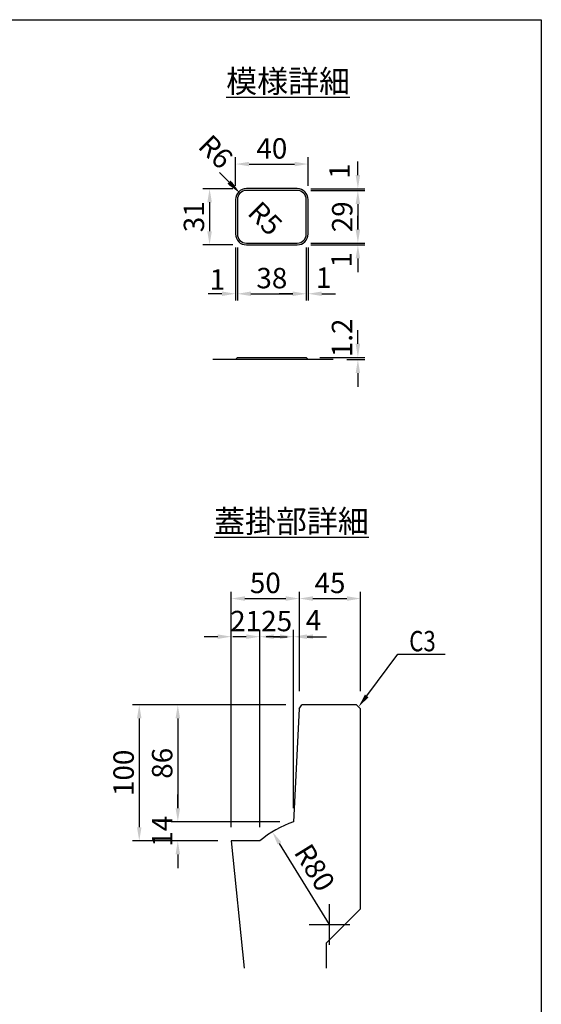
# Model space of a CAD drawing. Extents: x -101 to 16313, y -9766 to 5524.
# Drawn here: x 4804 to 5954, y -3003 to -831 of the extents above; entities that cross this region are included whole.
import ezdxf

# ---------------------------------------------------------------- set-up
doc = ezdxf.new("R2010")
doc.units = 0
doc.header["$LTSCALE"] = 150
doc.header["$MEASUREMENT"] = 0
doc.linetypes.add('CENTER', pattern=[2, 1.25, -0.25, 0.25, -0.25])
doc.layers.get('Defpoints').update_dxf_attribs({"linetype": 'CONTINUOUS'})
for name, color, linetype in [('1HASEN', 5, 'CENTER'), ('HAIKIN', 2, 'CONTINUOUS'), ('SEIHIN', 3, 'CONTINUOUS'), ('SUNPOU', 1, 'CONTINUOUS')]:
    doc.layers.add(name, color=color, linetype=linetype)
doc.styles.get("Standard").update_dxf_attribs({"font": 'TXT.shx', "width": 0.8, "bigfont": 'BIGFONT.shx'})
doc.styles.add('寸法１／６', font='simplex.shx', dxfattribs={"height": 16, "bigfont": 'bigfont.shx'})
doc.dimstyles.get("Standard").update_dxf_attribs({"dimtxt": 0.18, "dimasz": 0.18, "dimexe": 0.18, "dimexo": 0.0625, "dimgap": 0.09, "dimtad": 0, "dimtih": 1, "dimtoh": 1, "dimdec": 4, "dimzin": 0, "dimdsep": 46, "dimtxsty": 'STANDARD', "dimcen": 0.09, "dimadec": 0, "dimazin": 0, "dimtfac": 1, "dimtdec": 4, "dimtofl": 0, "dimtmove": 0, "dimatfit": 3, "dimfxl": 1, "dimtolj": 1, "dimtzin": 0, "dimarcsym": 0})

# ---------------------------------------------------------------- blocks, each defined once
blk = doc.blocks.new('SA3')
at = {"layer": 'HAIKIN'}
for p, q in [((0, 272), (383, 272)), ((383, 272), (383, 5))]:
    blk.add_line(p, q, dxfattribs=at)
blk = doc.blocks.new('*D77')
at = {"layer": 'Defpoints', "color": 0, "ltscale": 40, "transparency": 16777216}
for p in [(5436.1, -1576.1), (5495.4, -1580.9), (5549.8, -1576.1)]:
    blk.add_point(p, dxfattribs=at)
at = {"layer": 'SUNPOU', "color": 0, "lineweight": -2, "ltscale": 40, "transparency": 16777216}
for p, q in [((5549.8, -1546.1), (5549.8, -1516.1)), ((5466.1, -1576.1), (5564.8, -1576.1)), ((5525.4, -1580.9), (5564.8, -1580.9)), ((5549.8, -1610.9), (5549.8, -1640.9))]:
    blk.add_line(p, q, dxfattribs=at)
at = {"layer": 'SUNPOU', "color": 0, "ltscale": 40, "transparency": 16777216}
for points in [[(5544.8, -1546.1), (5554.8, -1546.1), (5549.8, -1576.1)], [(5544.8, -1610.9), (5554.8, -1610.9), (5549.8, -1580.9)]]:
    blk.add_solid(points, dxfattribs=at)
at = {"layer": 'SUNPOU', "color": 0, "ltscale": 40, "transparency": 16777216, "insert": (5514.8, -1533.1), "char_height": 45, "attachment_point": 5, "rotation": 90}
blk.add_mtext('\\A1;1.2', dxfattribs=at)
blk = doc.blocks.new('*D78')
at = {"layer": 'Defpoints', "color": 0, "ltscale": 40, "transparency": 16777216}
for p in [(5436.1, -1304), (5440.1, -1304), (5440.1, -1435.8)]:
    blk.add_point(p, dxfattribs=at)
at = {"layer": 'SUNPOU', "color": 0, "lineweight": -2, "ltscale": 40, "transparency": 16777216}
for p, q in [((5436.1, -1334), (5436.1, -1450.8)), ((5440.1, -1334), (5440.1, -1450.8)), ((5406.1, -1435.8), (5376.1, -1435.8)), ((5470.1, -1435.8), (5500.1, -1435.8))]:
    blk.add_line(p, q, dxfattribs=at)
at = {"layer": 'SUNPOU', "color": 0, "ltscale": 40, "transparency": 16777216}
for points in [[(5406.1, -1430.8), (5406.1, -1440.8), (5436.1, -1435.8)], [(5470.1, -1430.8), (5470.1, -1440.8), (5440.1, -1435.8)]]:
    blk.add_solid(points, dxfattribs=at)
at = {"layer": 'SUNPOU', "color": 0, "ltscale": 40, "transparency": 16777216, "insert": (5474.3, -1400.3), "char_height": 45, "attachment_point": 5}
blk.add_mtext('\\A1;1', dxfattribs=at)
blk = doc.blocks.new('*D79')
at = {"layer": 'Defpoints', "color": 0, "ltscale": 40, "transparency": 16777216}
for p in [(5416.1, -1324), (5416.1, -1328), (5549.8, -1328)]:
    blk.add_point(p, dxfattribs=at)
at = {"layer": 'SUNPOU', "color": 0, "lineweight": -2, "ltscale": 40, "transparency": 16777216}
for p, q in [((5549.8, -1294), (5549.8, -1264)), ((5446.1, -1324), (5564.8, -1324)), ((5446.1, -1328), (5564.8, -1328)), ((5549.8, -1358), (5549.8, -1388))]:
    blk.add_line(p, q, dxfattribs=at)
at = {"layer": 'SUNPOU', "color": 0, "ltscale": 40, "transparency": 16777216}
for points in [[(5544.8, -1294), (5554.8, -1294), (5549.8, -1324)], [(5544.8, -1358), (5554.8, -1358), (5549.8, -1328)]]:
    blk.add_solid(points, dxfattribs=at)
at = {"layer": 'SUNPOU', "color": 0, "ltscale": 40, "transparency": 16777216, "insert": (5513.9, -1360.8), "char_height": 45, "attachment_point": 5, "rotation": 90}
blk.add_mtext('\\A1;1', dxfattribs=at)
blk = doc.blocks.new('*D80')
at = {"layer": 'Defpoints', "color": 0, "ltscale": 40, "transparency": 16777216}
for p in [(5416.1, -1204), (5416.1, -1208), (5549.8, -1204)]:
    blk.add_point(p, dxfattribs=at)
at = {"layer": 'SUNPOU', "color": 0, "lineweight": -2, "ltscale": 40, "transparency": 16777216}
for p, q in [((5549.8, -1174), (5549.8, -1144)), ((5446.1, -1204), (5564.8, -1204)), ((5446.1, -1208), (5564.8, -1208)), ((5549.8, -1238), (5549.8, -1268))]:
    blk.add_line(p, q, dxfattribs=at)
at = {"layer": 'SUNPOU', "color": 0, "ltscale": 40, "transparency": 16777216}
for points in [[(5544.8, -1174), (5554.8, -1174), (5549.8, -1204)], [(5544.8, -1238), (5554.8, -1238), (5549.8, -1208)]]:
    blk.add_solid(points, dxfattribs=at)
at = {"layer": 'SUNPOU', "color": 0, "ltscale": 40, "transparency": 16777216, "insert": (5509.4, -1165.3), "char_height": 45, "attachment_point": 5, "rotation": 90}
blk.add_mtext('\\A1;1', dxfattribs=at)
blk = doc.blocks.new('*D81')
at = {"layer": 'Defpoints', "color": 0, "ltscale": 40, "transparency": 16777216}
for p in [(5416.1, -1208), (5416.1, -1324), (5549.8, -1324)]:
    blk.add_point(p, dxfattribs=at)
at = {"layer": 'SUNPOU', "color": 0, "lineweight": -2, "ltscale": 40, "transparency": 16777216}
for p, q in [((5446.1, -1208), (5564.8, -1208)), ((5549.8, -1238), (5549.8, -1294)), ((5446.1, -1324), (5564.8, -1324))]:
    blk.add_line(p, q, dxfattribs=at)
at = {"layer": 'SUNPOU', "color": 0, "ltscale": 40, "transparency": 16777216}
for points in [[(5544.8, -1238), (5554.8, -1238), (5549.8, -1208)], [(5544.8, -1294), (5554.8, -1294), (5549.8, -1324)]]:
    blk.add_solid(points, dxfattribs=at)
at = {"layer": 'SUNPOU', "color": 0, "ltscale": 40, "transparency": 16777216, "insert": (5515.3, -1266), "char_height": 45, "attachment_point": 5, "rotation": 90}
blk.add_mtext('\\A1;29', dxfattribs=at)
blk = doc.blocks.new('*D82')
at = {"layer": 'Defpoints', "color": 0, "ltscale": 40, "transparency": 16777216}
for p in [(5289.9, -1213.8), (5304.1, -1228)]:
    blk.add_point(p, dxfattribs=at)
at = {"layer": 'SUNPOU', "color": 0, "lineweight": -2, "ltscale": 40, "transparency": 16777216}
blk.add_line((5268.7, -1192.6), (5247.5, -1171.4), dxfattribs=at)
at = {"layer": 'SUNPOU', "color": 0, "ltscale": 40, "transparency": 16777216}
blk.add_solid([(5272.3, -1189.1), (5265.2, -1196.1), (5289.9, -1213.8)], dxfattribs=at)
at = {"layer": 'SUNPOU', "color": 0, "ltscale": 40, "transparency": 16777216, "insert": (5345.7, -1269.6), "char_height": 45, "attachment_point": 5, "rotation": 315}
blk.add_mtext('\\A1;R5', dxfattribs=at)
blk = doc.blocks.new('*D83')
at = {"layer": 'Defpoints', "color": 0, "ltscale": 40, "transparency": 16777216}
for p in [(5287.1, -1211), (5304.1, -1228)]:
    blk.add_point(p, dxfattribs=at)
at = {"layer": 'SUNPOU', "color": 0, "lineweight": -2, "ltscale": 40, "transparency": 16777216}
blk.add_line((5265.9, -1189.8), (5244.7, -1168.6), dxfattribs=at)
at = {"layer": 'SUNPOU', "color": 0, "ltscale": 40, "transparency": 16777216}
blk.add_solid([(5269.4, -1186.2), (5262.4, -1193.3), (5287.1, -1211)], dxfattribs=at)
at = {"layer": 'SUNPOU', "color": 0, "ltscale": 40, "transparency": 16777216, "insert": (5236.6, -1122.5), "char_height": 45, "attachment_point": 5, "rotation": 315}
blk.add_mtext('\\A1;R6', dxfattribs=at)
blk = doc.blocks.new('*D84')
at = {"layer": 'Defpoints', "color": 0, "ltscale": 40, "transparency": 16777216}
for p in [(5304.1, -1204), (5222.9, -1328), (5304.1, -1328)]:
    blk.add_point(p, dxfattribs=at)
at = {"layer": 'SUNPOU', "color": 0, "lineweight": -2, "ltscale": 40, "transparency": 16777216}
for p, q in [((5274.1, -1204), (5207.9, -1204)), ((5222.9, -1234), (5222.9, -1298)), ((5274.1, -1328), (5207.9, -1328))]:
    blk.add_line(p, q, dxfattribs=at)
at = {"layer": 'SUNPOU', "color": 0, "ltscale": 40, "transparency": 16777216}
for points in [[(5217.9, -1234), (5227.9, -1234), (5222.9, -1204)], [(5217.9, -1298), (5227.9, -1298), (5222.9, -1328)]]:
    blk.add_solid(points, dxfattribs=at)
at = {"layer": 'SUNPOU', "color": 0, "ltscale": 40, "transparency": 16777216, "insert": (5188.4, -1266), "char_height": 45, "attachment_point": 5, "rotation": 90}
blk.add_mtext('\\A1;31', dxfattribs=at)
blk = doc.blocks.new('*D85')
at = {"layer": 'Defpoints', "color": 0, "ltscale": 40, "transparency": 16777216}
for p in [(5440.1, -1149.7), (5280.1, -1228), (5440.1, -1228)]:
    blk.add_point(p, dxfattribs=at)
at = {"layer": 'SUNPOU', "color": 0, "lineweight": -2, "ltscale": 40, "transparency": 16777216}
for p, q in [((5280.1, -1198), (5280.1, -1134.7)), ((5310.1, -1149.7), (5410.1, -1149.7)), ((5440.1, -1198), (5440.1, -1134.7))]:
    blk.add_line(p, q, dxfattribs=at)
at = {"layer": 'SUNPOU', "color": 0, "ltscale": 40, "transparency": 16777216}
for points in [[(5310.1, -1144.7), (5310.1, -1154.7), (5280.1, -1149.7)], [(5410.1, -1144.7), (5410.1, -1154.7), (5440.1, -1149.7)]]:
    blk.add_solid(points, dxfattribs=at)
at = {"layer": 'SUNPOU', "color": 0, "ltscale": 40, "transparency": 16777216, "insert": (5360.1, -1115.2), "char_height": 45, "attachment_point": 5}
blk.add_mtext('\\A1;40', dxfattribs=at)
blk = doc.blocks.new('*D86')
at = {"layer": 'Defpoints', "color": 0, "ltscale": 40, "transparency": 16777216}
for p in [(5280.1, -1304), (5284.1, -1304), (5280.1, -1435.8)]:
    blk.add_point(p, dxfattribs=at)
at = {"layer": 'SUNPOU', "color": 0, "lineweight": -2, "ltscale": 40, "transparency": 16777216}
for p, q in [((5280.1, -1334), (5280.1, -1450.8)), ((5284.1, -1334), (5284.1, -1450.8)), ((5250.1, -1435.8), (5220.1, -1435.8)), ((5314.1, -1435.8), (5344.1, -1435.8))]:
    blk.add_line(p, q, dxfattribs=at)
at = {"layer": 'SUNPOU', "color": 0, "ltscale": 40, "transparency": 16777216}
for points in [[(5250.1, -1430.8), (5250.1, -1440.8), (5280.1, -1435.8)], [(5314.1, -1430.8), (5314.1, -1440.8), (5284.1, -1435.8)]]:
    blk.add_solid(points, dxfattribs=at)
at = {"layer": 'SUNPOU', "color": 0, "ltscale": 40, "transparency": 16777216, "insert": (5240.1, -1404.3), "char_height": 45, "attachment_point": 5}
blk.add_mtext('\\A1;1', dxfattribs=at)
blk = doc.blocks.new('*D87')
at = {"layer": 'Defpoints', "color": 0, "ltscale": 40, "transparency": 16777216}
for p in [(5284.1, -1304), (5436.1, -1304), (5436.1, -1435.8)]:
    blk.add_point(p, dxfattribs=at)
at = {"layer": 'SUNPOU', "color": 0, "lineweight": -2, "ltscale": 40, "transparency": 16777216}
for p, q in [((5284.1, -1334), (5284.1, -1450.8)), ((5436.1, -1334), (5436.1, -1450.8)), ((5314.1, -1435.8), (5406.1, -1435.8))]:
    blk.add_line(p, q, dxfattribs=at)
at = {"layer": 'SUNPOU', "color": 0, "ltscale": 40, "transparency": 16777216}
for points in [[(5314.1, -1430.8), (5314.1, -1440.8), (5284.1, -1435.8)], [(5406.1, -1430.8), (5406.1, -1440.8), (5436.1, -1435.8)]]:
    blk.add_solid(points, dxfattribs=at)
at = {"layer": 'SUNPOU', "color": 0, "ltscale": 40, "transparency": 16777216, "insert": (5360.1, -1401.3), "char_height": 45, "attachment_point": 5}
blk.add_mtext('\\A1;38', dxfattribs=at)
blk = doc.blocks.new('*D88')
at = {"layer": 'Defpoints', "color": 0, "ltscale": 40, "transparency": 16777216}
for p in [(5420.8, -2108.1), (5420.8, -2342.5), (5270.8, -2642.5)]:
    blk.add_point(p, dxfattribs=at)
at = {"layer": 'SUNPOU', "color": 0, "lineweight": -2, "ltscale": 40, "transparency": 16777216}
for p, q in [((5270.8, -2612.5), (5270.8, -2093.1)), ((5420.8, -2312.5), (5420.8, -2093.1)), ((5300.8, -2108.1), (5390.8, -2108.1))]:
    blk.add_line(p, q, dxfattribs=at)
at = {"layer": 'SUNPOU', "color": 0, "ltscale": 40, "transparency": 16777216}
for points in [[(5300.8, -2103.1), (5300.8, -2113.1), (5270.8, -2108.1)], [(5390.8, -2103.1), (5390.8, -2113.1), (5420.8, -2108.1)]]:
    blk.add_solid(points, dxfattribs=at)
at = {"layer": 'SUNPOU', "color": 0, "ltscale": 40, "transparency": 16777216, "insert": (5345.8, -2073.6), "char_height": 45, "attachment_point": 5}
blk.add_mtext('\\A1;50', dxfattribs=at)
blk = doc.blocks.new('*D89')
at = {"layer": 'Defpoints', "color": 0, "ltscale": 40, "transparency": 16777216}
for p in [(5333.8, -2192.2), (5407.9, -2600.5), (5333.8, -2642.5)]:
    blk.add_point(p, dxfattribs=at)
at = {"layer": 'SUNPOU', "color": 0, "lineweight": -2, "ltscale": 40, "transparency": 16777216}
for p, q in [((5303.8, -2192.2), (5273.8, -2192.2)), ((5333.8, -2612.5), (5333.8, -2177.2)), ((5407.9, -2570.5), (5407.9, -2177.2)), ((5437.9, -2192.2), (5467.9, -2192.2))]:
    blk.add_line(p, q, dxfattribs=at)
at = {"layer": 'SUNPOU', "color": 0, "ltscale": 40, "transparency": 16777216}
for points in [[(5303.8, -2187.2), (5303.8, -2197.2), (5333.8, -2192.2)], [(5437.9, -2187.2), (5437.9, -2197.2), (5407.9, -2192.2)]]:
    blk.add_solid(points, dxfattribs=at)
at = {"layer": 'SUNPOU', "color": 0, "ltscale": 40, "transparency": 16777216, "insert": (5370.9, -2157.7), "char_height": 45, "attachment_point": 5}
blk.add_mtext('\\A1;25', dxfattribs=at)
blk = doc.blocks.new('*D90')
at = {"layer": 'Defpoints', "color": 0, "ltscale": 40, "transparency": 16777216}
for p in [(5407.9, -2600.5), (5152.9, -2642.5), (5270.8, -2642.5)]:
    blk.add_point(p, dxfattribs=at)
at = {"layer": 'SUNPOU', "color": 0, "lineweight": -2, "ltscale": 40, "transparency": 16777216}
for p, q in [((5152.9, -2570.5), (5152.9, -2540.5)), ((5377.9, -2600.5), (5137.9, -2600.5)), ((5240.8, -2642.5), (5137.9, -2642.5)), ((5152.9, -2672.5), (5152.9, -2702.5))]:
    blk.add_line(p, q, dxfattribs=at)
at = {"layer": 'SUNPOU', "color": 0, "ltscale": 40, "transparency": 16777216}
for points in [[(5147.9, -2570.5), (5157.9, -2570.5), (5152.9, -2600.5)], [(5147.9, -2672.5), (5157.9, -2672.5), (5152.9, -2642.5)]]:
    blk.add_solid(points, dxfattribs=at)
at = {"layer": 'SUNPOU', "color": 0, "ltscale": 40, "transparency": 16777216, "insert": (5118.4, -2621.5), "char_height": 45, "attachment_point": 5, "rotation": 90}
blk.add_mtext('\\A1;14', dxfattribs=at)
blk = doc.blocks.new('*D91')
at = {"layer": 'Defpoints', "color": 0, "ltscale": 40, "transparency": 16777216}
for p in [(5420.8, -2342.5), (5067.9, -2642.5), (5270.8, -2642.5)]:
    blk.add_point(p, dxfattribs=at)
at = {"layer": 'SUNPOU', "color": 0, "lineweight": -2, "ltscale": 40, "transparency": 16777216}
for p, q in [((5390.8, -2342.5), (5052.9, -2342.5)), ((5067.9, -2372.5), (5067.9, -2612.5)), ((5240.8, -2642.5), (5052.9, -2642.5))]:
    blk.add_line(p, q, dxfattribs=at)
at = {"layer": 'SUNPOU', "color": 0, "ltscale": 40, "transparency": 16777216}
for points in [[(5062.9, -2372.5), (5072.9, -2372.5), (5067.9, -2342.5)], [(5062.9, -2612.5), (5072.9, -2612.5), (5067.9, -2642.5)]]:
    blk.add_solid(points, dxfattribs=at)
at = {"layer": 'SUNPOU', "color": 0, "ltscale": 40, "transparency": 16777216, "insert": (5033.4, -2492.5), "char_height": 45, "attachment_point": 5, "rotation": 90}
blk.add_mtext('\\A1;100', dxfattribs=at)
blk = doc.blocks.new('*D92')
at = {"layer": 'Defpoints', "color": 0, "ltscale": 40, "transparency": 16777216}
for p in [(5270.8, -2192.2), (5270.8, -2642.5), (5333.8, -2642.5)]:
    blk.add_point(p, dxfattribs=at)
at = {"layer": 'SUNPOU', "color": 0, "lineweight": -2, "ltscale": 40, "transparency": 16777216}
for p, q in [((5240.8, -2192.2), (5210.8, -2192.2)), ((5270.8, -2612.5), (5270.8, -2177.2)), ((5333.8, -2612.5), (5333.8, -2177.2)), ((5363.8, -2192.2), (5393.8, -2192.2))]:
    blk.add_line(p, q, dxfattribs=at)
at = {"layer": 'SUNPOU', "color": 0, "ltscale": 40, "transparency": 16777216}
for points in [[(5240.8, -2187.2), (5240.8, -2197.2), (5270.8, -2192.2)], [(5363.8, -2187.2), (5363.8, -2197.2), (5333.8, -2192.2)]]:
    blk.add_solid(points, dxfattribs=at)
at = {"layer": 'SUNPOU', "color": 0, "ltscale": 40, "transparency": 16777216, "insert": (5302.3, -2157.7), "char_height": 45, "attachment_point": 5}
blk.add_mtext('\\A1;21', dxfattribs=at)
blk = doc.blocks.new('*D93')
at = {"layer": 'Defpoints', "color": 0, "ltscale": 40, "transparency": 16777216}
for p in [(5361.3, -2622.7), (5487.3, -2827)]:
    blk.add_point(p, dxfattribs=at)
at = {"layer": 'SUNPOU', "color": 0, "lineweight": -2, "ltscale": 40, "transparency": 16777216}
blk.add_line((5487.3, -2827), (5377.1, -2648.2), dxfattribs=at)
at = {"layer": 'SUNPOU', "color": 0, "ltscale": 40, "transparency": 16777216}
blk.add_solid([(5381.3, -2645.6), (5372.8, -2650.9), (5361.3, -2622.7)], dxfattribs=at)
at = {"layer": 'SUNPOU', "color": 0, "ltscale": 40, "transparency": 16777216, "insert": (5454.6, -2701.6), "char_height": 45, "attachment_point": 5, "rotation": 301.669}
blk.add_mtext('\\A1;R80', dxfattribs=at)
blk = doc.blocks.new('*D94')
at = {"layer": 'Defpoints', "color": 0, "ltscale": 40, "transparency": 16777216}
for p in [(5555.8, -2108.1), (5420.8, -2342.5), (5555.8, -2342.5)]:
    blk.add_point(p, dxfattribs=at)
at = {"layer": 'SUNPOU', "color": 0, "lineweight": -2, "ltscale": 40, "transparency": 16777216}
for p, q in [((5420.8, -2312.5), (5420.8, -2093.1)), ((5555.8, -2312.5), (5555.8, -2093.1)), ((5450.8, -2108.1), (5525.8, -2108.1))]:
    blk.add_line(p, q, dxfattribs=at)
at = {"layer": 'SUNPOU', "color": 0, "ltscale": 40, "transparency": 16777216}
for points in [[(5450.8, -2103.1), (5450.8, -2113.1), (5420.8, -2108.1)], [(5525.8, -2103.1), (5525.8, -2113.1), (5555.8, -2108.1)]]:
    blk.add_solid(points, dxfattribs=at)
at = {"layer": 'SUNPOU', "color": 0, "ltscale": 40, "transparency": 16777216, "insert": (5488.3, -2073.6), "char_height": 45, "attachment_point": 5}
blk.add_mtext('\\A1;45', dxfattribs=at)
blk = doc.blocks.new('*D95')
at = {"layer": 'Defpoints', "color": 0, "ltscale": 40, "transparency": 16777216}
for p in [(5407.9, -2192.2), (5420.8, -2342.5), (5407.9, -2600.5)]:
    blk.add_point(p, dxfattribs=at)
at = {"layer": 'SUNPOU', "color": 0, "lineweight": -2, "ltscale": 40, "transparency": 16777216}
for p, q in [((5377.9, -2192.2), (5347.9, -2192.2)), ((5407.9, -2570.5), (5407.9, -2177.2)), ((5420.8, -2312.5), (5420.8, -2177.2)), ((5450.8, -2192.2), (5480.8, -2192.2))]:
    blk.add_line(p, q, dxfattribs=at)
at = {"layer": 'SUNPOU', "color": 0, "ltscale": 40, "transparency": 16777216}
for points in [[(5377.9, -2187.2), (5377.9, -2197.2), (5407.9, -2192.2)], [(5450.8, -2187.2), (5450.8, -2197.2), (5420.8, -2192.2)]]:
    blk.add_solid(points, dxfattribs=at)
at = {"layer": 'SUNPOU', "color": 0, "ltscale": 40, "transparency": 16777216, "insert": (5452, -2156), "char_height": 45, "attachment_point": 5}
blk.add_mtext('\\A1;4', dxfattribs=at)
blk = doc.blocks.new('*D96')
at = {"layer": 'Defpoints', "color": 0, "ltscale": 40, "transparency": 16777216}
for p in [(5420.8, -2342.5), (5152.9, -2600.5), (5407.9, -2600.5)]:
    blk.add_point(p, dxfattribs=at)
at = {"layer": 'SUNPOU', "color": 0, "lineweight": -2, "ltscale": 40, "transparency": 16777216}
for p, q in [((5390.8, -2342.5), (5137.9, -2342.5)), ((5152.9, -2372.5), (5152.9, -2570.5)), ((5377.9, -2600.5), (5137.9, -2600.5))]:
    blk.add_line(p, q, dxfattribs=at)
at = {"layer": 'SUNPOU', "color": 0, "ltscale": 40, "transparency": 16777216}
for points in [[(5147.9, -2372.5), (5157.9, -2372.5), (5152.9, -2342.5)], [(5147.9, -2570.5), (5157.9, -2570.5), (5152.9, -2600.5)]]:
    blk.add_solid(points, dxfattribs=at)
at = {"layer": 'SUNPOU', "color": 0, "ltscale": 40, "transparency": 16777216, "insert": (5118.4, -2471.5), "char_height": 45, "attachment_point": 5, "rotation": 90}
blk.add_mtext('\\A1;86', dxfattribs=at)

msp = doc.modelspace()

# ---------------------------------------------------------------- linework, layer by layer
at = {"layer": '1HASEN', "ltscale": 40}
for p, q in [((5487.33, -2871.96), (5487.33, -2781.96)), ((5442.33, -2826.96), (5532.33, -2826.96))]:
    msp.add_line(p, q, dxfattribs=at)
at = {"layer": 'SEIHIN', "ltscale": 40}
for p, q in [((5416.07, -1203.95), (5304.07, -1203.95)), ((5416.07, -1207.95), (5304.07, -1207.95)), ((5280.07, -1227.95), (5280.07, -1303.95)), ((5284.07, -1227.95), (5284.07, -1303.95)), ((5436.07, -1303.95), (5436.07, -1227.95)), ((5440.07, -1303.95), (5440.07, -1227.95)), ((5304.07, -1323.95), (5416.07, -1323.95)), ((5304.07, -1327.95), (5416.07, -1327.95)), ((5280.07, -1580.93), (5284.07, -1576.13)), ((5284.07, -1576.13), (5436.07, -1576.13)), ((5440.07, -1580.93), (5436.07, -1576.13)), ((5420.36, -2351.48), (5426.36, -2342.48)), ((5546.81, -2342.48), (5426.36, -2342.48)), ((5555.81, -2351.48), (5546.81, -2342.48)), ((5420.36, -2351.48), (5407.91, -2600.48)), ((5555.81, -2792.48), (5555.81, -2351.48)), ((5333.81, -2642.48), (5270.81, -2642.48)), ((5270.81, -2642.48), (5298.93, -2923.69)), ((5480.81, -2867.48), (5555.81, -2792.48)), ((5480.81, -2923.69), (5480.81, -2867.48))]:
    msp.add_line(p, q, dxfattribs=at)
for centre, radius, start, end in [((5304.07, -1227.95), 24, 90, 180), ((5304.07, -1227.95), 20, 90, 180), ((5416.07, -1227.95), 24, 0, 90), ((5416.07, -1227.95), 20, 0, 90), ((5304.07, -1303.95), 24, 180, 270), ((5304.07, -1303.95), 20, 180, 270), ((5416.07, -1303.95), 20, 270, 0), ((5416.07, -1303.95), 24, 270, 0), ((5487.33, -2826.96), 240, 109.32347, 129.7658)]:
    msp.add_arc(centre, radius, start, end, dxfattribs=at)
at = {"layer": 'SUNPOU', "ltscale": 40}
for p, q in [((5495.44, -1580.93), (5229.87, -1580.93)), ((5569.26, -2322.94), (5637.96, -2230.9))]:
    msp.add_line(p, q, dxfattribs=at)
at = {"layer": 'SUNPOU'}
msp.add_line((5637.96, -2230.9), (5742.3, -2230.9), dxfattribs=at)
at = {"layer": 'SUNPOU', "ltscale": 40}
msp.add_solid([(5573.26, -2325.93), (5551.31, -2346.98), (5565.25, -2319.94)], dxfattribs=at)

# ---------------------------------------------------------------- block references
at = {"layer": 'HAIKIN', "xscale": 15, "yscale": 15, "zscale": 15}
msp.add_blockref('SA3', (209.1, -4911.27), dxfattribs=at)

# ---------------------------------------------------------------- texts
at = {"layer": 'SUNPOU', "width": 0.8}
msp.add_text('C3', height=45, dxfattribs=at).set_placement((5662.84, -2224.48))
at = {"layer": 'SUNPOU', "ltscale": 40, "char_height": 50, "attachment_point": 1, "style": '寸法１／６'}
for s, insert in [('{\\L模様詳細}', (5259.55, -942.06)), ('{\\L蓋掛部詳細}', (5232.67, -1912.58))]:
    msp.add_mtext(s, dxfattribs=dict(at, insert=insert))

# ---------------------------------------------------------------- dimensions: what is measured, and where the dimension line sits
at = {"layer": 'SUNPOU', "ltscale": 40}
for center, mpoint, override, picture, middle in [((5304.07, -1227.95), (5287.1, -1210.98), {"dimscale": 15, "dimtxt": 3, "dimasz": 2, "dimexe": 1, "dimexo": 2, "dimgap": 0.8, "dimtad": 1, "dimtih": 0, "dimtoh": 0, "dimdec": 0, "dimlfac": 0.25, "dimzin": 8, "dimcen": 0, "dimadec": 4, "dimtdec": 0, "dimtmove": 2, "dimtvp": 1, "dimtzin": 8}, '*D83', (5236.59, -1122.52)), ((5304.07, -1227.95), (5289.93, -1213.81), {"dimscale": 15, "dimtxt": 3, "dimasz": 2, "dimexe": 1, "dimexo": 2, "dimgap": 0.8, "dimtad": 1, "dimtih": 0, "dimtoh": 0, "dimdec": 0, "dimlfac": 0.25, "dimzin": 8, "dimcen": 0, "dimadec": 4, "dimtdec": 0, "dimtmove": 2, "dimtvp": 1, "dimtzin": 8}, '*D82', (5345.68, -1269.56)), ((5487.33, -2826.96), (5361.32, -2622.69), {"dimscale": 15, "dimtxt": 3, "dimasz": 2, "dimexe": 1, "dimexo": 2, "dimgap": 0.8, "dimtad": 1, "dimtih": 0, "dimtoh": 0, "dimdec": 0, "dimlfac": 0.333333, "dimzin": 8, "dimcen": 0, "dimadec": 4, "dimtdec": 0, "dimtmove": 2, "dimtvp": 1, "dimtzin": 8}, '*D93', (5454.61, -2701.57))]:
    dim = msp.add_radius_dim(center=center, mpoint=mpoint, dimstyle='STANDARD', override=override, dxfattribs=at)
    dim.commit()
    dim.dimension.update_dxf_attribs({"geometry": picture, "text_midpoint": middle, "dimtype": 164})
for base, p1, p2, override, picture, middle in [((5440.07, -1149.66), (5280.07, -1227.95), (5440.07, -1227.95), {"dimscale": 15, "dimtxt": 3, "dimasz": 2, "dimexe": 1, "dimexo": 2, "dimgap": 0.8, "dimtad": 1, "dimtih": 0, "dimtoh": 0, "dimdec": 0, "dimlfac": 0.25, "dimzin": 8, "dimcen": 0, "dimadec": 4, "dimtdec": 0, "dimtmove": 2, "dimtvp": 1, "dimtzin": 8}, '*D85', (5360.07, -1115.16)), ((5436.07, -1435.76), (5284.07, -1303.95), (5436.07, -1303.95), {"dimscale": 15, "dimtxt": 3, "dimasz": 2, "dimexe": 1, "dimexo": 2, "dimgap": 0.8, "dimtad": 1, "dimtih": 0, "dimtoh": 0, "dimdec": 0, "dimlfac": 0.25, "dimzin": 8, "dimcen": 0, "dimadec": 4, "dimtdec": 0, "dimtmove": 2, "dimtvp": 1, "dimtzin": 8}, '*D87', (5360.07, -1401.26)), ((5420.81, -2108.12), (5270.81, -2642.48), (5420.81, -2342.48), {"dimscale": 15, "dimtxt": 3, "dimasz": 2, "dimexe": 1, "dimexo": 2, "dimgap": 0.8, "dimtad": 1, "dimtih": 0, "dimtoh": 0, "dimdec": 0, "dimlfac": 0.333333, "dimzin": 8, "dimcen": 0, "dimadec": 4, "dimtdec": 0, "dimtvp": 1, "dimtzin": 8}, '*D88', (5345.81, -2073.62)), ((5555.81, -2108.12), (5420.81, -2342.48), (5555.81, -2342.48), {"dimscale": 15, "dimtxt": 3, "dimasz": 2, "dimexe": 1, "dimexo": 2, "dimgap": 0.8, "dimtad": 1, "dimtih": 0, "dimtoh": 0, "dimdec": 0, "dimlfac": 0.333333, "dimzin": 8, "dimcen": 0, "dimadec": 4, "dimtdec": 0, "dimtvp": 1, "dimtzin": 8}, '*D94', (5488.31, -2073.62))]:
    dim = msp.add_linear_dim(base=base, p1=p1, p2=p2, dimstyle='STANDARD', override=override, dxfattribs=at)
    dim.commit()
    dim.dimension.update_dxf_attribs({"geometry": picture, "text_midpoint": middle})
for base, p1, p2, override, picture, middle in [((5549.78, -1203.95), (5416.07, -1207.95), (5416.07, -1203.95), {"dimscale": 15, "dimtxt": 3, "dimasz": 2, "dimexe": 1, "dimexo": 2, "dimgap": 0.8, "dimtad": 1, "dimtih": 0, "dimtoh": 0, "dimdec": 0, "dimlfac": 0.25, "dimzin": 8, "dimcen": 0, "dimadec": 4, "dimtdec": 0, "dimtmove": 2, "dimtvp": 1, "dimtzin": 8}, '*D80', (5509.38, -1165.35)), ((5549.78, -1327.95), (5416.07, -1323.95), (5416.07, -1327.95), {"dimscale": 15, "dimtxt": 3, "dimasz": 2, "dimexe": 1, "dimexo": 2, "dimgap": 0.8, "dimtad": 1, "dimtih": 0, "dimtoh": 0, "dimdec": 0, "dimlfac": 0.25, "dimzin": 8, "dimcen": 0, "dimadec": 4, "dimtdec": 0, "dimtmove": 2, "dimtvp": 1, "dimtzin": 8}, '*D79', (5513.87, -1360.81)), ((5549.78, -1576.13), (5495.44, -1580.93), (5436.07, -1576.13), {"dimscale": 15, "dimtxt": 3, "dimasz": 2, "dimexe": 1, "dimexo": 2, "dimgap": 0.8, "dimtad": 1, "dimtih": 0, "dimtoh": 0, "dimdec": 1, "dimlfac": 0.25, "dimzin": 8, "dimcen": 0, "dimadec": 4, "dimtdec": 0, "dimtmove": 2, "dimtvp": 1, "dimtzin": 8}, '*D77', (5514.8, -1533.05)), ((5152.88, -2642.48), (5407.91, -2600.48), (5270.81, -2642.48), {"dimscale": 15, "dimtxt": 3, "dimasz": 2, "dimexe": 1, "dimexo": 2, "dimgap": 0.8, "dimtad": 1, "dimtih": 0, "dimtoh": 0, "dimdec": 0, "dimlfac": 0.333333, "dimzin": 8, "dimcen": 0, "dimadec": 4, "dimtdec": 0, "dimtvp": 1, "dimtzin": 8}, '*D90', (5152.88, -2621.48))]:
    dim = msp.add_linear_dim(base=base, p1=p1, p2=p2, angle=90, dimstyle='STANDARD', override=override, dxfattribs=at)
    dim.commit()
    dim.dimension.update_dxf_attribs({"geometry": picture, "text_midpoint": middle, "dimtype": 160})
for base, p1, p2, override, picture, middle in [((5222.87, -1327.95), (5304.07, -1203.95), (5304.07, -1327.95), {"dimscale": 15, "dimtxt": 3, "dimasz": 2, "dimexe": 1, "dimexo": 2, "dimgap": 0.8, "dimtad": 1, "dimtih": 0, "dimtoh": 0, "dimdec": 0, "dimlfac": 0.25, "dimzin": 8, "dimcen": 0, "dimadec": 4, "dimtdec": 0, "dimtmove": 2, "dimtvp": 1, "dimtzin": 8}, '*D84', (5188.37, -1265.95)), ((5549.78, -1323.95), (5416.07, -1207.95), (5416.07, -1323.95), {"dimscale": 15, "dimtxt": 3, "dimasz": 2, "dimexe": 1, "dimexo": 2, "dimgap": 0.8, "dimtad": 1, "dimtih": 0, "dimtoh": 0, "dimdec": 0, "dimlfac": 0.25, "dimzin": 8, "dimcen": 0, "dimadec": 4, "dimtdec": 0, "dimtmove": 2, "dimtvp": 1, "dimtzin": 8}, '*D81', (5515.28, -1265.95)), ((5067.86, -2642.48), (5420.81, -2342.48), (5270.81, -2642.48), {"dimscale": 15, "dimtxt": 3, "dimasz": 2, "dimexe": 1, "dimexo": 2, "dimgap": 0.8, "dimtad": 1, "dimtih": 0, "dimtoh": 0, "dimdec": 0, "dimlfac": 0.333333, "dimzin": 8, "dimcen": 0, "dimadec": 4, "dimtdec": 0, "dimtvp": 1, "dimtzin": 8}, '*D91', (5033.36, -2492.48)), ((5152.88, -2600.48), (5420.81, -2342.48), (5407.91, -2600.48), {"dimscale": 15, "dimtxt": 3, "dimasz": 2, "dimexe": 1, "dimexo": 2, "dimgap": 0.8, "dimtad": 1, "dimtih": 0, "dimtoh": 0, "dimdec": 0, "dimlfac": 0.333333, "dimzin": 8, "dimcen": 0, "dimadec": 4, "dimtdec": 0, "dimtvp": 1, "dimtzin": 8}, '*D96', (5118.38, -2471.48))]:
    dim = msp.add_linear_dim(base=base, p1=p1, p2=p2, angle=90, dimstyle='STANDARD', override=override, dxfattribs=at)
    dim.commit()
    dim.dimension.update_dxf_attribs({"geometry": picture, "text_midpoint": middle})
for base, p1, p2, override, picture, middle in [((5280.07, -1435.76), (5284.07, -1303.95), (5280.07, -1303.95), {"dimscale": 15, "dimtxt": 3, "dimasz": 2, "dimexe": 1, "dimexo": 2, "dimgap": 0.8, "dimtad": 1, "dimtih": 0, "dimtoh": 0, "dimdec": 0, "dimlfac": 0.25, "dimzin": 8, "dimcen": 0, "dimadec": 4, "dimtdec": 0, "dimtmove": 2, "dimtvp": 1, "dimtzin": 8}, '*D86', (5240.14, -1404.3)), ((5440.07, -1435.76), (5436.07, -1303.95), (5440.07, -1303.95), {"dimscale": 15, "dimtxt": 3, "dimasz": 2, "dimexe": 1, "dimexo": 2, "dimgap": 0.8, "dimtad": 1, "dimtih": 0, "dimtoh": 0, "dimdec": 0, "dimlfac": 0.25, "dimzin": 8, "dimcen": 0, "dimadec": 4, "dimtdec": 0, "dimtmove": 2, "dimtvp": 1, "dimtzin": 8}, '*D78', (5474.25, -1400.25)), ((5270.81, -2192.25), (5333.81, -2642.48), (5270.81, -2642.48), {"dimscale": 15, "dimtxt": 3, "dimasz": 2, "dimexe": 1, "dimexo": 2, "dimgap": 0.8, "dimtad": 1, "dimtih": 0, "dimtoh": 0, "dimdec": 0, "dimlfac": 0.333333, "dimzin": 8, "dimcen": 0, "dimadec": 4, "dimtdec": 0, "dimtvp": 1, "dimtzin": 8}, '*D92', (5302.31, -2192.25)), ((5333.81, -2192.25), (5407.91, -2600.48), (5333.81, -2642.48), {"dimscale": 15, "dimtxt": 3, "dimasz": 2, "dimexe": 1, "dimexo": 2, "dimgap": 0.8, "dimtad": 1, "dimtih": 0, "dimtoh": 0, "dimdec": 0, "dimlfac": 0.333333, "dimzin": 8, "dimcen": 0, "dimadec": 4, "dimtdec": 0, "dimtvp": 1, "dimtzin": 8}, '*D89', (5370.86, -2192.25)), ((5407.91, -2192.25), (5420.81, -2342.48), (5407.91, -2600.48), {"dimscale": 15, "dimtxt": 3, "dimasz": 2, "dimexe": 1, "dimexo": 2, "dimgap": 0.8, "dimtad": 1, "dimtih": 0, "dimtoh": 0, "dimdec": 0, "dimlfac": 0.333333, "dimzin": 8, "dimcen": 0, "dimadec": 4, "dimtdec": 0, "dimtmove": 2, "dimtvp": 1, "dimtzin": 8}, '*D95', (5451.98, -2156.01))]:
    dim = msp.add_linear_dim(base=base, p1=p1, p2=p2, dimstyle='STANDARD', override=override, dxfattribs=at)
    dim.commit()
    dim.dimension.update_dxf_attribs({"geometry": picture, "text_midpoint": middle, "dimtype": 160})

doc.saveas('drawing.dxf')
